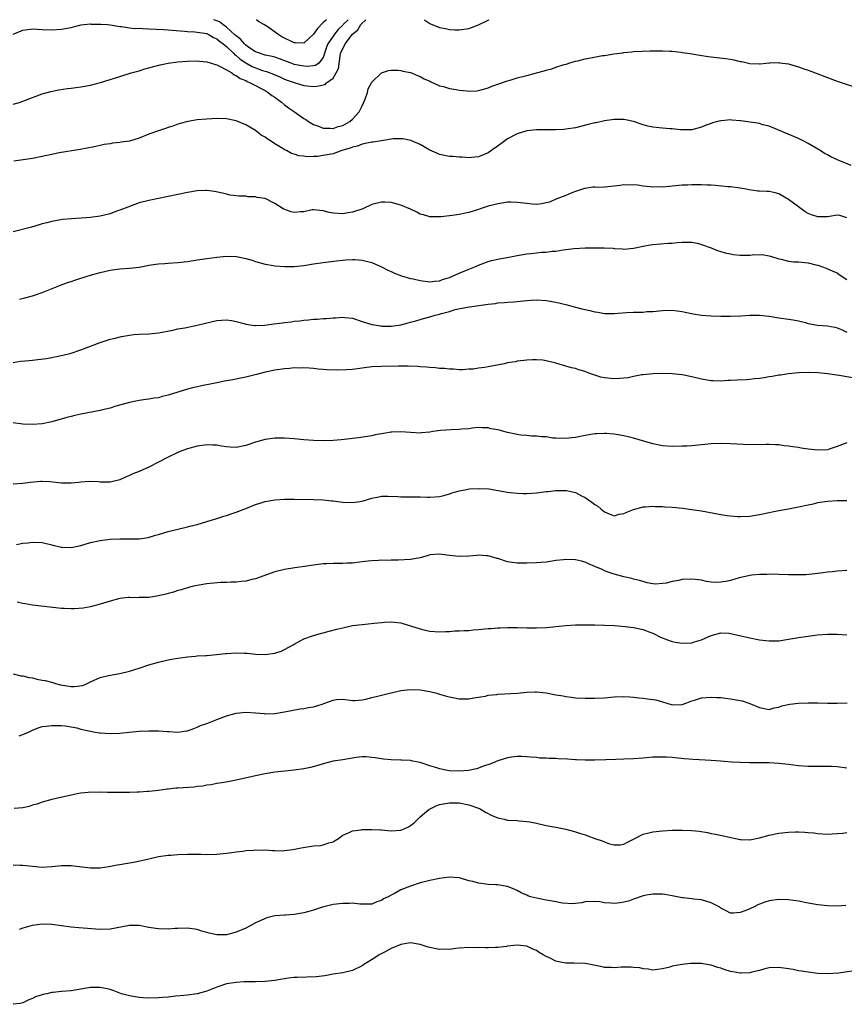
# Model space of a CAD drawing. Units: inches. Extents: x 2598000 to 2601000, y 1536000 to 1539000.
# Drawn here: x 2599558 to 2599728, y 1538797 to 1539000 of the extents above; entities that cross this region are included whole.
import ezdxf

# ---------------------------------------------------------------- set-up
doc = ezdxf.new("R2010")
doc.units = ezdxf.units.IN
doc.header["$MEASUREMENT"] = 0
doc.layers.add('LD25981536_10ft', color=102, linetype='Continuous')

msp = doc.modelspace()

# ---------------------------------------------------------------- linework, layer by layer
at = {"layer": 'LD25981536_10ft'}
for points, elevation in [([(2599557, 1538997.01), (2599559, 1538997.87), (2599561, 1538998.11), (2599561.94, 1538998.06), (2599563, 1538997.98), (2599565, 1538997.89), (2599567, 1538998.02), (2599569, 1538998.42), (2599569.45, 1538998.55), (2599571.08, 1538998.92), (2599571.64, 1538999), (2599573, 1538999.13), (2599573.09, 1538999.09), (2599575, 1538999.11), (2599575.08, 1538999.08), (2599576.5, 1538999), (2599577.05, 1538998.95), (2599579, 1538998.6), (2599579.39, 1538998.61), (2599581, 1538998.35), (2599582.2, 1538998.2), (2599583, 1538998.22), (2599583.79, 1538998.21), (2599585, 1538998.11), (2599588.05, 1538997.95), (2599589, 1538997.91), (2599589.82, 1538997.82), (2599592.36, 1538997.64), (2599593, 1538997.54), (2599594.52, 1538997.48), (2599597, 1538997.12), (2599597.26, 1538997), (2599598.34, 1538996.34), (2599599, 1538996.05), (2599599.56, 1538995.56), (2599600.35, 1538995), (2599601, 1538994.48), (2599602.57, 1538993), (2599602.78, 1538992.78), (2599603, 1538992.64), (2599603.85, 1538991.85), (2599605, 1538991.1), (2599606.35, 1538990.35), (2599607, 1538990.06), (2599608.48, 1538989.52), (2599609, 1538989.35), (2599609.28, 1538989.28), (2599610.75, 1538988.75), (2599611, 1538988.62), (2599612.14, 1538988.14), (2599613, 1538987.74), (2599613.52, 1538987.52), (2599615, 1538987.01), (2599617, 1538986.45), (2599617.64, 1538986.36), (2599619, 1538986.23), (2599619.75, 1538986.25), (2599621, 1538986.55), (2599621.35, 1538986.65), (2599621.65, 1538987), (2599623, 1538987.95), (2599623.67, 1538989), (2599624.1, 1538989.9), (2599624.49, 1538992.49), (2599624.58, 1538993), (2599625, 1538994.08), (2599625.36, 1538994.64), (2599625.51, 1538995), (2599627, 1538997.04), (2599628.12, 1538997.88), (2599628.76, 1538999), (2599629.77, 1539000)], 8600), ([(2599626.16, 1539000), (2599625.1, 1538999), (2599625, 1538998.88), (2599624.05, 1538997.95), (2599623.28, 1538997), (2599623, 1538996.61), (2599621.92, 1538995), (2599621.68, 1538994.32), (2599621, 1538992.2), (2599620.05, 1538991), (2599619.42, 1538990.58), (2599619, 1538990.46), (2599617.65, 1538990.35), (2599617, 1538990.38), (2599615, 1538990.76), (2599614.34, 1538991), (2599613.39, 1538991.39), (2599611.94, 1538991.94), (2599611, 1538992.26), (2599610.42, 1538992.42), (2599609, 1538992.71), (2599608.78, 1538992.78), (2599608.01, 1538993), (2599607, 1538993.37), (2599605.87, 1538994.13), (2599605, 1538994.73), (2599604.71, 1538995), (2599603.95, 1538995.95), (2599603, 1538996.66), (2599602.83, 1538996.83), (2599601, 1538998.47), (2599600.26, 1538999), (2599599.56, 1538999.56), (2599599, 1538999.77), (2599598.44, 1539000)], 8610), ([(2599621.66, 1539000), (2599621, 1538999.41), (2599619.81, 1538998.19), (2599619, 1538996.98), (2599617, 1538995.16), (2599615.23, 1538995.23), (2599615, 1538995.21), (2599612.46, 1538996.46), (2599611.61, 1538997), (2599609.43, 1538998.57), (2599608.76, 1538999), (2599607.65, 1538999.65), (2599607.23, 1539000)], 8620), ([(2599641.83, 1539000), (2599641.92, 1538999.92), (2599643, 1538999.19), (2599643.13, 1538999.13), (2599645, 1538998.38), (2599646.18, 1538998.18), (2599647, 1538997.95), (2599648.1, 1538997.9), (2599649, 1538997.89), (2599651, 1538998.21), (2599651.59, 1538998.41), (2599653, 1538998.92), (2599655, 1538999.87), (2599655.19, 1539000)], 8600), ([(2599557, 1538982.57), (2599558.51, 1538983), (2599559, 1538983.16), (2599561, 1538983.95), (2599563, 1538984.7), (2599564.8, 1538985.2), (2599566.47, 1538985.53), (2599568.2, 1538985.8), (2599569, 1538985.89), (2599569.97, 1538986.03), (2599571, 1538986.14), (2599573, 1538986.51), (2599575.06, 1538987.06), (2599577, 1538987.68), (2599577.95, 1538987.95), (2599579, 1538988.29), (2599581.33, 1538989), (2599583, 1538989.48), (2599584.17, 1538989.83), (2599585, 1538990.04), (2599585.74, 1538990.26), (2599587.33, 1538990.67), (2599589, 1538991.03), (2599591, 1538991.3), (2599593, 1538991.45), (2599595, 1538991.51), (2599595.44, 1538991.44), (2599597, 1538991.31), (2599597.21, 1538991.21), (2599597.96, 1538991), (2599598.72, 1538990.72), (2599599, 1538990.67), (2599599.57, 1538990.43), (2599601, 1538989.66), (2599602.15, 1538989), (2599602.63, 1538988.63), (2599603, 1538988.51), (2599603.86, 1538987.86), (2599605, 1538987.43), (2599605.27, 1538987.27), (2599605.94, 1538987), (2599607, 1538986.42), (2599608.18, 1538985.82), (2599609, 1538985.36), (2599609.61, 1538985), (2599610.37, 1538984.37), (2599611, 1538983.99), (2599611.57, 1538983.57), (2599612.35, 1538983), (2599613, 1538982.45), (2599613.84, 1538981.84), (2599615.06, 1538981), (2599617, 1538979.61), (2599617.38, 1538979.38), (2599617.93, 1538979), (2599619, 1538978.36), (2599619.98, 1538978.02), (2599621, 1538977.62), (2599622.39, 1538977.61), (2599623, 1538977.57), (2599624.07, 1538977.93), (2599625, 1538978.18), (2599626.47, 1538979), (2599627, 1538979.45), (2599628.41, 1538981), (2599628.61, 1538981.39), (2599629, 1538982.25), (2599629.37, 1538983), (2599629.62, 1538983.62), (2599630.11, 1538985), (2599630.28, 1538985.72), (2599631, 1538987.08), (2599632.99, 1538989.01), (2599634.46, 1538989.54), (2599635, 1538989.6), (2599636.39, 1538989.61), (2599637, 1538989.53), (2599637.39, 1538989.39), (2599639, 1538989.08), (2599639.21, 1538989), (2599640.45, 1538988.45), (2599641, 1538988.27), (2599641.82, 1538987.82), (2599643, 1538987.32), (2599643.2, 1538987.2), (2599643.67, 1538987), (2599645, 1538986.37), (2599645.82, 1538986.18), (2599647, 1538985.78), (2599648.44, 1538985.56), (2599649, 1538985.45), (2599650.7, 1538985.3), (2599651, 1538985.28), (2599652.66, 1538985.34), (2599653, 1538985.39), (2599654.29, 1538985.71), (2599655, 1538985.93), (2599655.75, 1538986.25), (2599657, 1538986.7), (2599657.21, 1538986.79), (2599659, 1538987.39), (2599659.53, 1538987.53), (2599661, 1538987.97), (2599663, 1538988.47), (2599664.99, 1538989), (2599666.54, 1538989.46), (2599667, 1538989.61), (2599668.12, 1538989.88), (2599669, 1538990.18), (2599670.72, 1538990.72), (2599671.16, 1538990.84), (2599671.62, 1538991), (2599673, 1538991.41), (2599673.53, 1538991.53), (2599675, 1538991.91), (2599676.16, 1538992.16), (2599678.6, 1538992.6), (2599679, 1538992.64), (2599680.96, 1538992.96), (2599682.81, 1538993.19), (2599683, 1538993.23), (2599684.63, 1538993.37), (2599685, 1538993.42), (2599688.46, 1538993.54), (2599691, 1538993.58), (2599692.51, 1538993.49), (2599693, 1538993.49), (2599694.73, 1538993.27), (2599695, 1538993.26), (2599696.71, 1538993), (2599698.67, 1538992.67), (2599700.42, 1538992.42), (2599704, 1538992), (2599705, 1538991.82), (2599705.72, 1538991.72), (2599707, 1538991.39), (2599707.35, 1538991.35), (2599709, 1538990.97), (2599711, 1538990.89), (2599711.09, 1538990.91), (2599713, 1538991.11), (2599713.09, 1538991.09), (2599715, 1538991.16), (2599715.13, 1538991.13), (2599717, 1538990.88), (2599719, 1538990.3), (2599720.11, 1538989.89), (2599721, 1538989.58), (2599723, 1538988.8), (2599725, 1538988.05), (2599727, 1538987.34), (2599728.03, 1538987), (2599731, 1538985.98)], 8590), ([(2599729.89, 1538969.89), (2599727.22, 1538971), (2599725.72, 1538971.72), (2599725, 1538972.14), (2599724.41, 1538972.41), (2599723.5, 1538973), (2599721, 1538974.46), (2599719.97, 1538975), (2599719.31, 1538975.31), (2599719, 1538975.46), (2599714.76, 1538977.24), (2599713, 1538978.03), (2599711.67, 1538978.33), (2599711, 1538978.56), (2599708.1, 1538979), (2599707.12, 1538979.12), (2599707, 1538979.15), (2599705.26, 1538979.26), (2599705, 1538979.33), (2599703.15, 1538979.15), (2599703, 1538979.16), (2599702.34, 1538979), (2599701.28, 1538978.72), (2599701, 1538978.57), (2599699.81, 1538978.19), (2599699, 1538977.79), (2599697, 1538977.29), (2599696.73, 1538977.27), (2599694.7, 1538977.3), (2599693, 1538977.48), (2599692.5, 1538977.5), (2599691, 1538977.62), (2599689, 1538977.82), (2599687.94, 1538978.06), (2599687, 1538978.32), (2599685, 1538978.99), (2599683.33, 1538979.33), (2599683, 1538979.37), (2599681.4, 1538979.4), (2599681, 1538979.42), (2599679, 1538979.14), (2599677.26, 1538978.74), (2599677, 1538978.7), (2599675.65, 1538978.35), (2599673, 1538977.71), (2599671, 1538977.38), (2599670.63, 1538977.37), (2599669, 1538977.26), (2599668.72, 1538977.28), (2599667, 1538977.28), (2599666.7, 1538977.3), (2599665, 1538977.28), (2599663, 1538977.04), (2599661, 1538976.42), (2599659, 1538975.41), (2599658.42, 1538975), (2599657.62, 1538974.38), (2599655, 1538972.55), (2599654.17, 1538972.17), (2599653, 1538971.7), (2599651.55, 1538971.55), (2599651, 1538971.52), (2599649.62, 1538971.62), (2599649, 1538971.65), (2599647.77, 1538971.77), (2599647, 1538971.79), (2599646, 1538972), (2599645, 1538972.19), (2599644.43, 1538972.43), (2599643, 1538973.08), (2599641, 1538974.23), (2599639.06, 1538975.06), (2599637.39, 1538975.39), (2599637, 1538975.41), (2599635.38, 1538975.38), (2599633, 1538975), (2599631.29, 1538974.71), (2599631, 1538974.71), (2599630.68, 1538974.68), (2599629, 1538974.33), (2599628.07, 1538973.93), (2599627, 1538973.71), (2599626.52, 1538973.48), (2599624.84, 1538973), (2599623, 1538972.34), (2599621, 1538971.94), (2599619.78, 1538971.78), (2599619, 1538971.77), (2599617.7, 1538971.7), (2599617, 1538971.82), (2599615.92, 1538971.92), (2599615, 1538972.25), (2599614.42, 1538972.42), (2599613.39, 1538973), (2599613.1, 1538973.1), (2599612.5, 1538973.5), (2599611, 1538974.37), (2599610.1, 1538975), (2599609.41, 1538975.41), (2599609, 1538975.73), (2599608.2, 1538976.2), (2599607, 1538977.11), (2599605, 1538978.28), (2599603, 1538979.12), (2599601, 1538979.53), (2599599, 1538979.59), (2599597, 1538979.5), (2599595, 1538979.3), (2599593.04, 1538978.96), (2599591.45, 1538978.55), (2599591, 1538978.41), (2599589.96, 1538978.04), (2599589, 1538977.74), (2599588.47, 1538977.53), (2599587, 1538977.07), (2599585, 1538976.39), (2599583, 1538975.57), (2599581, 1538974.93), (2599579.29, 1538974.71), (2599579, 1538974.65), (2599577.5, 1538974.5), (2599577, 1538974.4), (2599575.79, 1538974.21), (2599575, 1538974.02), (2599573.75, 1538973.75), (2599570.81, 1538973.19), (2599566.53, 1538972.53), (2599565, 1538972.21), (2599563.98, 1538971.98), (2599563, 1538971.74), (2599561, 1538971.35), (2599557.17, 1538970.83)], 8580), ([(2599729, 1538959.13), (2599727.57, 1538959.57), (2599727, 1538959.63), (2599725.41, 1538959.41), (2599725, 1538959.33), (2599723, 1538959.29), (2599721.73, 1538959.73), (2599721, 1538960.01), (2599720.38, 1538960.38), (2599719, 1538961.35), (2599717, 1538962.88), (2599715, 1538964.08), (2599714.24, 1538964.24), (2599713, 1538964.52), (2599712.51, 1538964.51), (2599711, 1538964.62), (2599710.63, 1538964.63), (2599708.87, 1538964.87), (2599708.24, 1538965), (2599707, 1538965.22), (2599705, 1538965.49), (2599704.47, 1538965.53), (2599701.81, 1538965.81), (2599701, 1538965.83), (2599700.17, 1538965.83), (2599699, 1538965.93), (2599698.11, 1538965.89), (2599697, 1538965.94), (2599696.15, 1538965.85), (2599695, 1538965.83), (2599693, 1538965.64), (2599692.39, 1538965.61), (2599691, 1538965.45), (2599690.51, 1538965.48), (2599689, 1538965.43), (2599688.49, 1538965.51), (2599687, 1538965.67), (2599685.83, 1538965.83), (2599685, 1538965.93), (2599684.12, 1538965.88), (2599683, 1538965.89), (2599682.23, 1538965.77), (2599681, 1538965.63), (2599679, 1538965.45), (2599677.4, 1538965.4), (2599677, 1538965.42), (2599676.58, 1538965.42), (2599675, 1538965.19), (2599674.85, 1538965.15), (2599673, 1538964.53), (2599672.25, 1538964.25), (2599671, 1538963.75), (2599669.2, 1538963), (2599669, 1538962.93), (2599667.63, 1538962.37), (2599667, 1538962.21), (2599666.02, 1538961.98), (2599665, 1538961.88), (2599664.07, 1538961.93), (2599663, 1538962.04), (2599661, 1538962.3), (2599659.68, 1538962.32), (2599659, 1538962.31), (2599657.83, 1538962.17), (2599657, 1538962.02), (2599656.18, 1538961.82), (2599655, 1538961.5), (2599653.37, 1538961), (2599653, 1538960.86), (2599651, 1538960.24), (2599650.01, 1538960.01), (2599649, 1538959.8), (2599647.6, 1538959.6), (2599645.34, 1538959.34), (2599645, 1538959.32), (2599643, 1538959.31), (2599641.7, 1538959.7), (2599641, 1538959.88), (2599640.27, 1538960.27), (2599639, 1538960.87), (2599637, 1538961.71), (2599636, 1538962), (2599635, 1538962.24), (2599633.66, 1538962.34), (2599633, 1538962.36), (2599631, 1538961.87), (2599629.18, 1538961), (2599627, 1538960.26), (2599626.14, 1538960.14), (2599625, 1538959.93), (2599623, 1538960.06), (2599622.23, 1538960.23), (2599621, 1538960.57), (2599619, 1538960.77), (2599618.73, 1538960.73), (2599617, 1538960.36), (2599616.32, 1538960.32), (2599615, 1538960.19), (2599614.34, 1538960.34), (2599612.89, 1538960.89), (2599612.73, 1538961), (2599611, 1538962.1), (2599609, 1538963.08), (2599607.33, 1538963.33), (2599607, 1538963.45), (2599605.45, 1538963.45), (2599605, 1538963.58), (2599603.56, 1538963.56), (2599603, 1538963.67), (2599601.79, 1538963.79), (2599601, 1538963.97), (2599600.18, 1538964.18), (2599598.56, 1538964.56), (2599597, 1538964.75), (2599596.76, 1538964.76), (2599595, 1538964.69), (2599593, 1538964.37), (2599589, 1538963.48), (2599585, 1538962.7), (2599583, 1538962.18), (2599582.13, 1538961.87), (2599581, 1538961.48), (2599580.67, 1538961.33), (2599579, 1538960.69), (2599578.53, 1538960.53), (2599577, 1538959.96), (2599575, 1538959.45), (2599573, 1538959.17), (2599571.02, 1538959.02), (2599569.07, 1538958.93), (2599567.22, 1538958.78), (2599565, 1538958.38), (2599563.93, 1538958.07), (2599563, 1538957.85), (2599562.36, 1538957.64), (2599560.8, 1538957.2), (2599557, 1538956.23)], 8570), ([(2599558.32, 1538942.32), (2599559.43, 1538942.57), (2599561.04, 1538943), (2599563, 1538943.67), (2599566.78, 1538945.22), (2599568.25, 1538945.75), (2599569, 1538945.99), (2599569.74, 1538946.26), (2599571, 1538946.64), (2599571.26, 1538946.74), (2599572.06, 1538947), (2599573, 1538947.28), (2599575, 1538947.83), (2599577, 1538948.3), (2599579, 1538948.59), (2599581, 1538948.73), (2599583, 1538948.94), (2599584.74, 1538949.26), (2599585, 1538949.33), (2599586.47, 1538949.53), (2599587, 1538949.65), (2599588.29, 1538949.71), (2599589, 1538949.78), (2599591, 1538949.87), (2599593, 1538950.08), (2599593.77, 1538950.23), (2599595, 1538950.41), (2599595.5, 1538950.5), (2599597, 1538950.73), (2599599.01, 1538951.01), (2599601, 1538951.18), (2599603, 1538951.11), (2599603.1, 1538951.1), (2599605, 1538950.72), (2599606.34, 1538950.34), (2599607, 1538950.13), (2599609, 1538949.56), (2599609.46, 1538949.46), (2599611, 1538949.2), (2599613, 1538949.04), (2599615, 1538949.04), (2599617, 1538949.26), (2599619, 1538949.61), (2599621, 1538949.92), (2599622.05, 1538950.05), (2599623.75, 1538950.25), (2599625, 1538950.38), (2599625.57, 1538950.43), (2599627, 1538950.5), (2599627.52, 1538950.48), (2599629, 1538950.37), (2599631, 1538949.88), (2599633, 1538949.02), (2599634.32, 1538948.32), (2599635, 1538948.03), (2599635.68, 1538947.68), (2599637.11, 1538947.11), (2599639, 1538946.57), (2599639.51, 1538946.49), (2599641, 1538946.18), (2599643, 1538945.91), (2599643.97, 1538946.03), (2599645, 1538946.11), (2599645.61, 1538946.39), (2599647, 1538946.83), (2599649, 1538947.7), (2599650.18, 1538948.18), (2599652.28, 1538949), (2599653, 1538949.36), (2599653.54, 1538949.54), (2599655, 1538950.1), (2599655.68, 1538950.32), (2599657, 1538950.57), (2599657.34, 1538950.66), (2599659.24, 1538951), (2599661, 1538951.36), (2599663, 1538951.68), (2599663.78, 1538951.78), (2599665, 1538951.88), (2599666, 1538952), (2599667, 1538952.02), (2599668.2, 1538952.2), (2599669, 1538952.24), (2599670.5, 1538952.5), (2599671, 1538952.55), (2599672.76, 1538952.76), (2599675, 1538952.89), (2599677, 1538952.94), (2599678.93, 1538952.93), (2599680.82, 1538952.82), (2599681, 1538952.79), (2599682.7, 1538952.7), (2599683, 1538952.66), (2599685, 1538952.83), (2599687, 1538953.27), (2599688.45, 1538953.55), (2599689, 1538953.64), (2599692.14, 1538953.86), (2599693, 1538953.89), (2599693.98, 1538954.02), (2599695, 1538954.08), (2599695.88, 1538954.12), (2599697, 1538954.08), (2599698.14, 1538953.86), (2599699, 1538953.63), (2599701, 1538952.91), (2599702.35, 1538952.35), (2599703, 1538952.18), (2599703.9, 1538951.9), (2599705, 1538951.66), (2599705.57, 1538951.57), (2599707, 1538951.4), (2599707.42, 1538951.42), (2599709, 1538951.42), (2599709.49, 1538951.49), (2599711.53, 1538951.53), (2599713, 1538951.28), (2599713.23, 1538951.23), (2599715, 1538950.63), (2599715.45, 1538950.55), (2599717, 1538950.17), (2599718.04, 1538950.04), (2599719, 1538950), (2599721, 1538949.8), (2599722.62, 1538949.38), (2599723, 1538949.32), (2599723.95, 1538949), (2599724.72, 1538948.72), (2599726.12, 1538948.12), (2599727, 1538947.79), (2599727.42, 1538947.42), (2599729, 1538946.4)], 8560), ([(2599557, 1538929.27), (2599558.5, 1538929.5), (2599560.31, 1538929.69), (2599561, 1538929.74), (2599562.13, 1538929.87), (2599563.9, 1538930.1), (2599565, 1538930.31), (2599565.6, 1538930.4), (2599567.25, 1538930.75), (2599569, 1538931.19), (2599571, 1538931.86), (2599573, 1538932.66), (2599575, 1538933.41), (2599576.21, 1538933.79), (2599577, 1538934.04), (2599577.76, 1538934.24), (2599579.37, 1538934.63), (2599581, 1538934.91), (2599581.94, 1538935), (2599583, 1538935.1), (2599585, 1538935.2), (2599587, 1538935.39), (2599589.95, 1538935.95), (2599591, 1538936.18), (2599592.44, 1538936.44), (2599595, 1538936.96), (2599597, 1538937.45), (2599599, 1538937.91), (2599599.98, 1538938.02), (2599601, 1538938.05), (2599602.06, 1538937.94), (2599603, 1538937.75), (2599604.7, 1538937.3), (2599605, 1538937.19), (2599606.87, 1538936.87), (2599607, 1538936.87), (2599608.95, 1538936.95), (2599610.78, 1538937.22), (2599612.57, 1538937.43), (2599613, 1538937.5), (2599614.36, 1538937.64), (2599615, 1538937.77), (2599616.15, 1538937.85), (2599617, 1538938.02), (2599617.95, 1538938.05), (2599619, 1538938.18), (2599619.81, 1538938.19), (2599621, 1538938.31), (2599621.68, 1538938.32), (2599623, 1538938.48), (2599623.52, 1538938.48), (2599625, 1538938.6), (2599625.46, 1538938.54), (2599627, 1538938.38), (2599629, 1538937.75), (2599631, 1538937.1), (2599631.53, 1538937), (2599632.8, 1538936.8), (2599633, 1538936.78), (2599635, 1538936.77), (2599637, 1538937.05), (2599638.54, 1538937.46), (2599639, 1538937.56), (2599640.12, 1538937.88), (2599641, 1538938.1), (2599641.69, 1538938.31), (2599643, 1538938.65), (2599644.11, 1538939), (2599645, 1538939.23), (2599645.35, 1538939.35), (2599647, 1538939.81), (2599648.19, 1538940.19), (2599650.69, 1538940.69), (2599655, 1538941.29), (2599656.54, 1538941.46), (2599657, 1538941.54), (2599658.39, 1538941.61), (2599659, 1538941.7), (2599660.23, 1538941.77), (2599663, 1538942.07), (2599663.86, 1538942.14), (2599665, 1538942.19), (2599667, 1538942.07), (2599669, 1538941.71), (2599671, 1538941.22), (2599671.77, 1538941), (2599672.75, 1538940.75), (2599673, 1538940.7), (2599674.34, 1538940.34), (2599675, 1538940.18), (2599675.99, 1538939.99), (2599677, 1538939.71), (2599677.65, 1538939.65), (2599679, 1538939.37), (2599679.39, 1538939.39), (2599681, 1538939.34), (2599683.54, 1538939.54), (2599685, 1538939.61), (2599685.67, 1538939.67), (2599687, 1538939.67), (2599687.76, 1538939.76), (2599689, 1538939.81), (2599691, 1538940.02), (2599693, 1538940.05), (2599695, 1538939.78), (2599695.63, 1538939.63), (2599697.29, 1538939.29), (2599699, 1538939.02), (2599701, 1538938.86), (2599703, 1538938.81), (2599705, 1538938.81), (2599707.11, 1538938.89), (2599709, 1538939), (2599711, 1538939.01), (2599713, 1538938.81), (2599715, 1538938.5), (2599717, 1538938.23), (2599717.91, 1538938.09), (2599719, 1538937.87), (2599720.51, 1538937.49), (2599721, 1538937.33), (2599722.95, 1538936.95), (2599725, 1538936.79), (2599726.52, 1538936.52), (2599727, 1538936.42), (2599728.01, 1538936.01), (2599729, 1538935.53)], 8550), ([(2599733, 1538925.61), (2599727.41, 1538926.59), (2599725, 1538926.94), (2599723.11, 1538927.11), (2599721, 1538927.18), (2599719, 1538927.12), (2599717, 1538926.93), (2599715.33, 1538926.67), (2599715, 1538926.63), (2599713.63, 1538926.37), (2599713, 1538926.28), (2599711.93, 1538926.07), (2599711, 1538925.95), (2599709.86, 1538925.86), (2599709, 1538925.74), (2599708.31, 1538925.69), (2599706.39, 1538925.61), (2599705, 1538925.52), (2599704.49, 1538925.51), (2599703, 1538925.41), (2599701.46, 1538925.46), (2599701, 1538925.49), (2599699, 1538925.83), (2599697, 1538926.31), (2599695, 1538926.71), (2599693, 1538926.92), (2599691.01, 1538926.99), (2599689, 1538926.94), (2599687, 1538926.73), (2599686.69, 1538926.69), (2599685, 1538926.37), (2599683.88, 1538926.12), (2599682.08, 1538925.92), (2599681, 1538925.88), (2599679, 1538926.1), (2599678.26, 1538926.26), (2599677, 1538926.66), (2599675.97, 1538927), (2599675.27, 1538927.27), (2599675, 1538927.39), (2599673.74, 1538927.74), (2599673, 1538927.99), (2599672.18, 1538928.18), (2599671, 1538928.51), (2599669, 1538929.1), (2599667, 1538929.62), (2599666.29, 1538929.71), (2599665, 1538929.83), (2599664.19, 1538929.81), (2599663, 1538929.75), (2599662.35, 1538929.65), (2599661, 1538929.5), (2599660.59, 1538929.41), (2599659, 1538929.16), (2599658.29, 1538929), (2599655, 1538928.39), (2599654.23, 1538928.23), (2599653, 1538928.08), (2599651.9, 1538927.9), (2599651, 1538927.86), (2599649.77, 1538927.77), (2599649, 1538927.77), (2599647.85, 1538927.85), (2599647, 1538927.86), (2599646.02, 1538928.02), (2599645, 1538928.04), (2599644.17, 1538928.17), (2599643, 1538928.22), (2599642.31, 1538928.31), (2599641, 1538928.38), (2599640.43, 1538928.43), (2599638.5, 1538928.5), (2599636.52, 1538928.52), (2599633, 1538928.46), (2599631, 1538928.34), (2599627, 1538927.84), (2599625.73, 1538927.73), (2599623.66, 1538927.66), (2599621.74, 1538927.74), (2599621, 1538927.83), (2599619.91, 1538927.91), (2599619, 1538928.03), (2599618.07, 1538928.07), (2599617, 1538928.16), (2599616.12, 1538928.12), (2599615, 1538928.13), (2599614.01, 1538928.01), (2599613, 1538927.94), (2599611, 1538927.67), (2599609, 1538927.28), (2599607.21, 1538926.79), (2599606.67, 1538926.67), (2599605, 1538926.23), (2599604, 1538926), (2599602.31, 1538925.69), (2599601, 1538925.46), (2599600.62, 1538925.38), (2599599, 1538925.06), (2599597, 1538924.64), (2599596.56, 1538924.56), (2599594, 1538924), (2599593, 1538923.75), (2599591, 1538923.14), (2599589, 1538922.49), (2599587.78, 1538922.21), (2599587, 1538921.98), (2599586.11, 1538921.89), (2599585, 1538921.67), (2599584.37, 1538921.63), (2599583, 1538921.42), (2599582.64, 1538921.36), (2599581, 1538921.02), (2599578.21, 1538920.21), (2599577, 1538919.83), (2599575.46, 1538919.46), (2599575, 1538919.33), (2599571, 1538918.58), (2599569.71, 1538918.29), (2599569, 1538918.13), (2599568.11, 1538917.89), (2599565, 1538917.01), (2599563, 1538916.61), (2599561, 1538916.45), (2599559, 1538916.56), (2599557, 1538916.82)], 8540), ([(2599729, 1538912.68), (2599727, 1538911.89), (2599725.39, 1538911.39), (2599725, 1538911.26), (2599723, 1538911.13), (2599721, 1538911.37), (2599719.58, 1538911.58), (2599719, 1538911.7), (2599717.84, 1538911.84), (2599717, 1538912.02), (2599716.08, 1538912.08), (2599715, 1538912.26), (2599714.27, 1538912.27), (2599713, 1538912.35), (2599712.33, 1538912.33), (2599709, 1538912.28), (2599706.37, 1538912.37), (2599705, 1538912.46), (2599703, 1538912.52), (2599701, 1538912.44), (2599697, 1538912.09), (2599696.01, 1538912.01), (2599695, 1538911.96), (2599693, 1538911.93), (2599691, 1538912.07), (2599689, 1538912.46), (2599685, 1538913.63), (2599684.18, 1538913.82), (2599683, 1538914.11), (2599681, 1538914.44), (2599679.42, 1538914.58), (2599679, 1538914.6), (2599677.46, 1538914.54), (2599677, 1538914.51), (2599675, 1538914.18), (2599674, 1538914), (2599673, 1538913.79), (2599672.28, 1538913.72), (2599671, 1538913.55), (2599669, 1538913.62), (2599668.34, 1538913.66), (2599667, 1538913.89), (2599666.09, 1538913.91), (2599665, 1538914.08), (2599663.93, 1538914.07), (2599663, 1538914.17), (2599661.72, 1538914.28), (2599661, 1538914.38), (2599659, 1538914.81), (2599657.27, 1538915.27), (2599657, 1538915.37), (2599655.59, 1538915.59), (2599655, 1538915.8), (2599653.78, 1538915.78), (2599653, 1538915.82), (2599651.69, 1538915.69), (2599651, 1538915.59), (2599649.49, 1538915.49), (2599649, 1538915.43), (2599647.36, 1538915.36), (2599645.19, 1538915.19), (2599643.6, 1538915), (2599643, 1538914.91), (2599641.24, 1538914.76), (2599641, 1538914.7), (2599639, 1538914.78), (2599637, 1538914.96), (2599635.13, 1538914.87), (2599635, 1538914.88), (2599633.41, 1538914.59), (2599633, 1538914.54), (2599631.7, 1538914.3), (2599631, 1538914.14), (2599628.28, 1538913.72), (2599627, 1538913.58), (2599626.51, 1538913.49), (2599624.7, 1538913.3), (2599623, 1538913.18), (2599621, 1538913.11), (2599619, 1538913.15), (2599617, 1538913.29), (2599615, 1538913.47), (2599613, 1538913.61), (2599611, 1538913.62), (2599609, 1538913.38), (2599607, 1538912.84), (2599605, 1538912.16), (2599603, 1538911.74), (2599601.78, 1538911.78), (2599601, 1538911.84), (2599599.97, 1538911.97), (2599599, 1538912.17), (2599598.19, 1538912.19), (2599597, 1538912.27), (2599595, 1538912), (2599593, 1538911.46), (2599591.8, 1538911), (2599591, 1538910.67), (2599589, 1538909.7), (2599587, 1538908.66), (2599585, 1538907.68), (2599583, 1538906.79), (2599581.73, 1538906.27), (2599581, 1538905.91), (2599580.33, 1538905.67), (2599579, 1538905.07), (2599577, 1538904.59), (2599575, 1538904.57), (2599574.63, 1538904.63), (2599572.67, 1538904.67), (2599571, 1538904.53), (2599570.5, 1538904.5), (2599569, 1538904.32), (2599567, 1538904.32), (2599564.6, 1538904.6), (2599563, 1538904.72), (2599562.71, 1538904.71), (2599560.52, 1538904.52), (2599559, 1538904.31), (2599557, 1538904.14)], 8530), ([(2599557.71, 1538891.71), (2599559, 1538891.94), (2599560.04, 1538892.04), (2599561, 1538892.17), (2599563, 1538892.1), (2599565, 1538891.66), (2599565.51, 1538891.51), (2599567, 1538891.17), (2599567.16, 1538891.16), (2599569, 1538891.1), (2599571, 1538891.51), (2599573, 1538892.09), (2599575, 1538892.54), (2599577, 1538892.77), (2599579, 1538892.86), (2599581, 1538892.84), (2599583, 1538892.85), (2599584.88, 1538893.12), (2599586.41, 1538893.59), (2599587, 1538893.79), (2599589, 1538894.4), (2599593, 1538895.33), (2599593.47, 1538895.47), (2599595, 1538895.84), (2599597, 1538896.41), (2599599, 1538897.03), (2599600.48, 1538897.52), (2599601, 1538897.66), (2599601.99, 1538898.01), (2599603, 1538898.34), (2599605, 1538899.11), (2599607, 1538899.93), (2599608.38, 1538900.38), (2599609, 1538900.6), (2599611, 1538900.93), (2599613, 1538901.03), (2599615, 1538901.03), (2599619, 1538901), (2599621, 1538900.92), (2599622.73, 1538900.73), (2599623, 1538900.71), (2599624.48, 1538900.48), (2599625, 1538900.43), (2599627, 1538900.33), (2599628.6, 1538900.6), (2599629, 1538900.65), (2599631, 1538901.29), (2599632.44, 1538901.56), (2599633, 1538901.65), (2599634.34, 1538901.66), (2599636.4, 1538901.6), (2599637, 1538901.56), (2599641, 1538901.55), (2599642.51, 1538901.49), (2599643, 1538901.48), (2599645, 1538901.63), (2599645.84, 1538901.84), (2599647, 1538902.17), (2599647.61, 1538902.39), (2599649, 1538902.78), (2599650.18, 1538903), (2599651.16, 1538903.16), (2599653.28, 1538903.28), (2599655.17, 1538903.17), (2599659, 1538902.48), (2599659.56, 1538902.44), (2599661, 1538902.27), (2599662.22, 1538902.22), (2599663, 1538902.21), (2599665, 1538902.34), (2599667, 1538902.6), (2599667.37, 1538902.63), (2599669, 1538902.84), (2599670.87, 1538902.87), (2599671, 1538902.86), (2599671.19, 1538902.81), (2599673, 1538902.41), (2599674.26, 1538901.74), (2599675, 1538901.37), (2599676.43, 1538900.43), (2599677, 1538899.97), (2599677.61, 1538899.61), (2599678.3, 1538899), (2599679, 1538898.46), (2599679.96, 1538898.04), (2599681, 1538897.62), (2599682.04, 1538897.96), (2599683, 1538898.09), (2599683.6, 1538898.4), (2599685, 1538898.91), (2599687, 1538899.45), (2599687.46, 1538899.46), (2599689, 1538899.59), (2599689.55, 1538899.55), (2599691, 1538899.53), (2599691.48, 1538899.48), (2599693, 1538899.39), (2599695.18, 1538899.18), (2599697, 1538898.94), (2599699, 1538898.61), (2599703, 1538897.9), (2599704.31, 1538897.69), (2599705, 1538897.6), (2599706.53, 1538897.47), (2599707, 1538897.45), (2599709, 1538897.57), (2599711, 1538897.92), (2599713, 1538898.33), (2599713.57, 1538898.43), (2599715, 1538898.71), (2599717, 1538899.06), (2599719, 1538899.44), (2599721, 1538899.89), (2599722.12, 1538900.12), (2599723, 1538900.34), (2599725, 1538900.66), (2599727, 1538900.81), (2599729, 1538900.8)], 8520), ([(2599729, 1538886.33), (2599727, 1538886.18), (2599726.08, 1538886.08), (2599725, 1538885.99), (2599724.12, 1538885.88), (2599722.37, 1538885.63), (2599720.55, 1538885.45), (2599719, 1538885.42), (2599717.46, 1538885.46), (2599717, 1538885.44), (2599713, 1538885.55), (2599712.48, 1538885.52), (2599711, 1538885.53), (2599709.4, 1538885.4), (2599709, 1538885.33), (2599708.74, 1538885.26), (2599706.81, 1538884.81), (2599705, 1538884.27), (2599704.07, 1538884.07), (2599703, 1538883.9), (2599701.84, 1538883.84), (2599701, 1538883.95), (2599700.04, 1538884.04), (2599699, 1538884.31), (2599698.38, 1538884.38), (2599697, 1538884.55), (2599695, 1538884.45), (2599694.28, 1538884.28), (2599693, 1538884.08), (2599691.74, 1538883.74), (2599691, 1538883.63), (2599689.53, 1538883.53), (2599689, 1538883.58), (2599687.81, 1538883.81), (2599687, 1538884.03), (2599686.26, 1538884.26), (2599685, 1538884.55), (2599684.67, 1538884.67), (2599683, 1538884.99), (2599681, 1538885.55), (2599680.17, 1538885.83), (2599679, 1538886.27), (2599678.52, 1538886.52), (2599677, 1538887.17), (2599675.74, 1538887.74), (2599675, 1538888.03), (2599674.24, 1538888.24), (2599673, 1538888.54), (2599671, 1538888.6), (2599670.53, 1538888.53), (2599669, 1538888.36), (2599668.23, 1538888.23), (2599667, 1538888.07), (2599665.97, 1538887.97), (2599665, 1538887.9), (2599663, 1538887.85), (2599661.84, 1538887.84), (2599661, 1538887.85), (2599659.96, 1538887.96), (2599659, 1538888.12), (2599657, 1538888.78), (2599656.84, 1538888.84), (2599655, 1538889.36), (2599654.65, 1538889.35), (2599653, 1538889.49), (2599652.57, 1538889.43), (2599651, 1538889.32), (2599649, 1538889.23), (2599647, 1538889.44), (2599646.48, 1538889.52), (2599645, 1538889.7), (2599643, 1538889.54), (2599642.6, 1538889.4), (2599641, 1538888.96), (2599639, 1538888.57), (2599636.43, 1538888.43), (2599635, 1538888.47), (2599634.42, 1538888.42), (2599633, 1538888.44), (2599632.37, 1538888.37), (2599631, 1538888.35), (2599630.23, 1538888.23), (2599629, 1538888.14), (2599627, 1538887.87), (2599625.82, 1538887.82), (2599625, 1538887.76), (2599623, 1538887.77), (2599621.7, 1538887.7), (2599621, 1538887.69), (2599619.48, 1538887.48), (2599619, 1538887.43), (2599617.15, 1538887.15), (2599615.11, 1538886.89), (2599613, 1538886.54), (2599611, 1538886.03), (2599607, 1538884.62), (2599606.51, 1538884.51), (2599605, 1538884.12), (2599604.04, 1538884.04), (2599603, 1538883.91), (2599601.91, 1538883.91), (2599601, 1538883.86), (2599599.84, 1538883.84), (2599597.66, 1538883.66), (2599597, 1538883.58), (2599595, 1538883.25), (2599593.92, 1538883), (2599593.2, 1538882.8), (2599593, 1538882.76), (2599591.66, 1538882.34), (2599591, 1538882.18), (2599590.11, 1538881.89), (2599589, 1538881.61), (2599588.53, 1538881.47), (2599587, 1538881.1), (2599585, 1538880.77), (2599584.75, 1538880.75), (2599583, 1538880.73), (2599582.71, 1538880.71), (2599581, 1538880.79), (2599580.74, 1538880.74), (2599579, 1538880.57), (2599577, 1538880.02), (2599575, 1538879.38), (2599573, 1538878.84), (2599571.46, 1538878.54), (2599569.6, 1538878.4), (2599569, 1538878.41), (2599567.52, 1538878.48), (2599567, 1538878.52), (2599561, 1538879.21), (2599559.47, 1538879.47), (2599559, 1538879.51), (2599557.82, 1538879.82)], 8510), ([(2599557, 1538865.03), (2599558.61, 1538864.61), (2599559, 1538864.58), (2599560.24, 1538864.24), (2599561, 1538864.15), (2599561.92, 1538863.92), (2599563, 1538863.73), (2599563.6, 1538863.6), (2599565.2, 1538863.2), (2599565.77, 1538863), (2599566.75, 1538862.75), (2599569, 1538862.4), (2599569.6, 1538862.4), (2599571.37, 1538862.63), (2599572.27, 1538863), (2599573, 1538863.38), (2599573.72, 1538863.72), (2599575, 1538864.25), (2599576.68, 1538864.68), (2599579, 1538865.07), (2599581, 1538865.54), (2599582.09, 1538865.91), (2599583, 1538866.18), (2599585, 1538866.83), (2599587, 1538867.41), (2599587.56, 1538867.56), (2599589, 1538867.9), (2599590.11, 1538868.11), (2599591, 1538868.25), (2599593, 1538868.5), (2599594.64, 1538868.64), (2599595, 1538868.69), (2599596.79, 1538868.79), (2599597, 1538868.82), (2599598.98, 1538868.98), (2599600.82, 1538869.18), (2599601, 1538869.18), (2599603, 1538869.32), (2599604.75, 1538869.25), (2599605, 1538869.27), (2599605.27, 1538869.27), (2599607, 1538869.05), (2599609, 1538868.97), (2599611, 1538869.25), (2599612.29, 1538869.71), (2599613, 1538870.03), (2599614.75, 1538871), (2599615, 1538871.16), (2599617, 1538872.22), (2599619, 1538872.92), (2599620.62, 1538873.38), (2599621, 1538873.46), (2599622.21, 1538873.79), (2599623.81, 1538874.19), (2599625, 1538874.51), (2599627, 1538874.95), (2599629, 1538875.22), (2599631.47, 1538875.47), (2599633, 1538875.61), (2599633.65, 1538875.65), (2599635, 1538875.71), (2599635.66, 1538875.66), (2599637, 1538875.52), (2599637.42, 1538875.42), (2599639, 1538874.92), (2599641, 1538874.26), (2599642, 1538874), (2599643, 1538873.79), (2599645, 1538873.64), (2599646.26, 1538873.74), (2599647, 1538873.73), (2599648.15, 1538873.85), (2599649, 1538873.87), (2599650.06, 1538873.94), (2599651, 1538873.98), (2599651.93, 1538874.07), (2599653, 1538874.15), (2599655, 1538874.35), (2599655.61, 1538874.39), (2599657, 1538874.51), (2599657.48, 1538874.52), (2599659, 1538874.59), (2599661, 1538874.55), (2599663, 1538874.49), (2599665, 1538874.49), (2599667, 1538874.6), (2599671.01, 1538874.99), (2599673, 1538875.1), (2599675, 1538875.12), (2599677, 1538875.1), (2599679, 1538875.06), (2599681.04, 1538874.96), (2599683.24, 1538874.76), (2599685, 1538874.57), (2599687, 1538874.18), (2599688.37, 1538873.63), (2599689, 1538873.4), (2599690.57, 1538872.57), (2599691.99, 1538871.99), (2599693, 1538871.68), (2599693.57, 1538871.57), (2599695, 1538871.32), (2599697, 1538871.38), (2599697.59, 1538871.59), (2599699, 1538872), (2599701, 1538872.91), (2599703, 1538873.47), (2599704.63, 1538873.37), (2599705, 1538873.36), (2599709, 1538872.44), (2599711, 1538872.03), (2599713, 1538871.79), (2599715, 1538871.85), (2599717, 1538872.15), (2599719, 1538872.5), (2599721, 1538872.79), (2599722.98, 1538873.02), (2599725, 1538873.16), (2599727, 1538873.18), (2599729, 1538873.04)], 8500), ([(2599558.24, 1538852.24), (2599559, 1538852.47), (2599560.18, 1538853), (2599561, 1538853.4), (2599562.16, 1538853.84), (2599563, 1538854.11), (2599563.76, 1538854.24), (2599565, 1538854.37), (2599566.33, 1538854.33), (2599567, 1538854.35), (2599567.73, 1538854.27), (2599569, 1538854.08), (2599570.16, 1538853.84), (2599571, 1538853.62), (2599573, 1538853.15), (2599573.95, 1538853), (2599574.83, 1538852.82), (2599575, 1538852.8), (2599577, 1538852.66), (2599579, 1538852.75), (2599580.98, 1538852.98), (2599583, 1538853.18), (2599585, 1538853.26), (2599587, 1538853.24), (2599588.89, 1538853.11), (2599589.11, 1538853.11), (2599591, 1538853), (2599592.78, 1538853.22), (2599593, 1538853.27), (2599594.26, 1538853.74), (2599595, 1538853.99), (2599595.68, 1538854.32), (2599597, 1538854.79), (2599599, 1538855.59), (2599601, 1538856.34), (2599603, 1538856.89), (2599605, 1538857.09), (2599607, 1538856.96), (2599608.79, 1538856.79), (2599609, 1538856.78), (2599611, 1538856.85), (2599613, 1538857.16), (2599616.23, 1538857.77), (2599617, 1538857.84), (2599617.94, 1538858.06), (2599619, 1538858.2), (2599619.63, 1538858.37), (2599621, 1538858.84), (2599621.14, 1538858.86), (2599623, 1538859.55), (2599623.69, 1538859.69), (2599625, 1538859.75), (2599627, 1538859.52), (2599627.49, 1538859.49), (2599629, 1538859.66), (2599629.76, 1538859.76), (2599631, 1538860.11), (2599632.45, 1538860.45), (2599633, 1538860.6), (2599634.66, 1538861), (2599635, 1538861.1), (2599637, 1538861.55), (2599639, 1538861.77), (2599641, 1538861.71), (2599643, 1538861.37), (2599644.42, 1538861), (2599645, 1538860.82), (2599646.43, 1538860.43), (2599647, 1538860.24), (2599648.08, 1538860.08), (2599649, 1538859.88), (2599651, 1538859.88), (2599652.02, 1538860.02), (2599654.43, 1538860.43), (2599655, 1538860.57), (2599656.77, 1538860.77), (2599657, 1538860.81), (2599661.03, 1538861.03), (2599663, 1538861.21), (2599664.69, 1538861.31), (2599665, 1538861.29), (2599667, 1538861.09), (2599669, 1538860.69), (2599670.45, 1538860.45), (2599671, 1538860.33), (2599672.2, 1538860.2), (2599673, 1538860.08), (2599675, 1538859.95), (2599677, 1538859.95), (2599679, 1538860.07), (2599681, 1538860.25), (2599683, 1538860.34), (2599684.24, 1538860.24), (2599685, 1538860.21), (2599686.06, 1538860.06), (2599687, 1538859.97), (2599687.85, 1538859.85), (2599689, 1538859.73), (2599689.61, 1538859.61), (2599691, 1538859.22), (2599691.18, 1538859.19), (2599691.67, 1538859), (2599693, 1538858.64), (2599695, 1538858.7), (2599695.99, 1538859), (2599697, 1538859.41), (2599697.56, 1538859.56), (2599699, 1538860.02), (2599701, 1538860.19), (2599702.15, 1538860.15), (2599703, 1538860.09), (2599703.99, 1538859.99), (2599705, 1538859.86), (2599705.74, 1538859.74), (2599707.41, 1538859.41), (2599709, 1538858.91), (2599711, 1538858.08), (2599713, 1538857.67), (2599713.98, 1538858.02), (2599715, 1538858.15), (2599715.59, 1538858.41), (2599717.25, 1538858.75), (2599719, 1538858.97), (2599721.03, 1538859.03), (2599723.02, 1538859.02), (2599725.02, 1538858.98), (2599727.04, 1538858.96), (2599729.04, 1538859.04)], 8490), ([(2599729, 1538845.54), (2599727, 1538845.78), (2599725.87, 1538845.87), (2599725, 1538845.89), (2599724.13, 1538845.87), (2599723, 1538845.89), (2599721, 1538845.87), (2599719, 1538846.01), (2599717, 1538846.28), (2599715, 1538846.53), (2599713, 1538846.65), (2599710.66, 1538846.66), (2599709, 1538846.64), (2599707, 1538846.68), (2599705.2, 1538846.8), (2599702.94, 1538847), (2599701, 1538847.13), (2599697.32, 1538847.32), (2599695.47, 1538847.47), (2599693, 1538847.72), (2599691.81, 1538847.81), (2599691, 1538847.84), (2599689.83, 1538847.83), (2599689, 1538847.78), (2599687.69, 1538847.69), (2599687, 1538847.61), (2599685, 1538847.45), (2599683, 1538847.37), (2599681.34, 1538847.34), (2599679.27, 1538847.27), (2599677, 1538847.17), (2599675, 1538847.16), (2599673.26, 1538847.26), (2599673, 1538847.25), (2599671.38, 1538847.38), (2599669.47, 1538847.47), (2599669, 1538847.52), (2599667.53, 1538847.53), (2599667, 1538847.61), (2599665.63, 1538847.63), (2599665, 1538847.73), (2599663.81, 1538847.81), (2599663, 1538847.9), (2599661.93, 1538847.93), (2599661, 1538847.94), (2599659.79, 1538847.8), (2599659, 1538847.66), (2599657.03, 1538847.03), (2599655.57, 1538846.43), (2599653.85, 1538845.85), (2599653, 1538845.54), (2599652.58, 1538845.42), (2599650.96, 1538845.04), (2599649, 1538844.9), (2599646.98, 1538844.98), (2599645.3, 1538845.3), (2599645, 1538845.37), (2599644.41, 1538845.59), (2599643, 1538846.02), (2599641.42, 1538846.58), (2599641, 1538846.7), (2599639.48, 1538847), (2599639, 1538847.11), (2599637.19, 1538847.18), (2599637, 1538847.21), (2599635, 1538847.25), (2599633.42, 1538847.42), (2599633, 1538847.45), (2599631.68, 1538847.68), (2599631, 1538847.76), (2599629.87, 1538847.87), (2599629, 1538847.87), (2599627.77, 1538847.77), (2599625, 1538847.28), (2599623.04, 1538846.96), (2599621, 1538846.45), (2599619.9, 1538846.1), (2599618.34, 1538845.66), (2599617, 1538845.39), (2599615, 1538845.12), (2599613.77, 1538845), (2599611, 1538844.68), (2599609, 1538844.38), (2599607, 1538843.98), (2599603, 1538843.06), (2599601.29, 1538842.71), (2599599.59, 1538842.41), (2599599, 1538842.35), (2599597.88, 1538842.12), (2599597, 1538842.04), (2599596.16, 1538841.84), (2599595, 1538841.74), (2599594.37, 1538841.63), (2599591, 1538841.38), (2599590.61, 1538841.39), (2599589, 1538841.22), (2599588.79, 1538841.21), (2599587, 1538840.95), (2599585, 1538840.7), (2599584.7, 1538840.7), (2599583, 1538840.58), (2599582.59, 1538840.59), (2599581, 1538840.54), (2599578.52, 1538840.52), (2599577, 1538840.53), (2599576.51, 1538840.51), (2599575, 1538840.57), (2599574.52, 1538840.52), (2599573, 1538840.57), (2599572.49, 1538840.49), (2599571, 1538840.39), (2599570.21, 1538840.21), (2599569, 1538840), (2599565, 1538839.09), (2599563, 1538838.52), (2599561.89, 1538838.11), (2599561, 1538837.87), (2599560.35, 1538837.65), (2599559, 1538837.38), (2599557.21, 1538837.21)], 8480), ([(2599557, 1538825.58), (2599558.47, 1538825.53), (2599559, 1538825.54), (2599561, 1538825.28), (2599563, 1538825.14), (2599565, 1538825.23), (2599567, 1538825.42), (2599569, 1538825.44), (2599573, 1538824.95), (2599575, 1538824.99), (2599576.74, 1538825.26), (2599578.44, 1538825.56), (2599579, 1538825.67), (2599580.16, 1538825.84), (2599581.86, 1538826.14), (2599583.52, 1538826.48), (2599585, 1538826.84), (2599587, 1538827.28), (2599589, 1538827.55), (2599589.57, 1538827.57), (2599591, 1538827.69), (2599593, 1538827.76), (2599595.77, 1538827.77), (2599597, 1538827.75), (2599599, 1538827.79), (2599601, 1538827.97), (2599602.11, 1538828.11), (2599603, 1538828.25), (2599604.43, 1538828.43), (2599605, 1538828.53), (2599606.63, 1538828.63), (2599607, 1538828.68), (2599608.64, 1538828.64), (2599609, 1538828.67), (2599610.54, 1538828.54), (2599611, 1538828.55), (2599612.5, 1538828.5), (2599613, 1538828.53), (2599614.73, 1538828.73), (2599616.11, 1538829), (2599616.83, 1538829.17), (2599618.59, 1538829.41), (2599619, 1538829.5), (2599620.45, 1538829.55), (2599621, 1538829.7), (2599622.14, 1538830.14), (2599623, 1538830.35), (2599623.42, 1538830.58), (2599624.1, 1538831), (2599625, 1538831.71), (2599626.18, 1538832.18), (2599627, 1538832.62), (2599628.84, 1538832.84), (2599629, 1538832.89), (2599630.9, 1538832.9), (2599631, 1538832.91), (2599632.81, 1538832.81), (2599633, 1538832.81), (2599635, 1538832.63), (2599637, 1538832.72), (2599637.68, 1538833), (2599638.57, 1538833.43), (2599639, 1538833.69), (2599639.71, 1538834.29), (2599641, 1538835.49), (2599642.77, 1538837), (2599642.9, 1538837.1), (2599644.26, 1538837.74), (2599645, 1538838.01), (2599646.22, 1538838.22), (2599647, 1538838.39), (2599647.6, 1538838.4), (2599649, 1538838.36), (2599651, 1538837.97), (2599653, 1538837.27), (2599653.19, 1538837.19), (2599653.57, 1538837), (2599654.45, 1538836.45), (2599655.79, 1538835.79), (2599657, 1538835.27), (2599658.3, 1538835), (2599659, 1538834.83), (2599661, 1538834.71), (2599661.34, 1538834.66), (2599663, 1538834.55), (2599663.58, 1538834.43), (2599665, 1538834.18), (2599667, 1538833.73), (2599669, 1538833.37), (2599671, 1538832.97), (2599672.52, 1538832.52), (2599673, 1538832.43), (2599674.04, 1538832.04), (2599675, 1538831.76), (2599675.57, 1538831.57), (2599677.05, 1538831), (2599678.55, 1538830.55), (2599679, 1538830.34), (2599680.06, 1538829.94), (2599681, 1538829.73), (2599682.27, 1538829.73), (2599683, 1538829.84), (2599683.74, 1538830.26), (2599685, 1538830.92), (2599687, 1538831.94), (2599688.18, 1538832.18), (2599689, 1538832.38), (2599691, 1538832.58), (2599693, 1538832.71), (2599695, 1538832.77), (2599697, 1538832.68), (2599698.51, 1538832.51), (2599700.24, 1538832.24), (2599701, 1538832.08), (2599701.91, 1538831.91), (2599707, 1538830.81), (2599707.17, 1538830.83), (2599709, 1538830.75), (2599711, 1538831.15), (2599713, 1538831.72), (2599715, 1538832.14), (2599717, 1538832.34), (2599718.38, 1538832.38), (2599719, 1538832.38), (2599720.33, 1538832.33), (2599721, 1538832.25), (2599722.17, 1538832.17), (2599723, 1538832.04), (2599725, 1538831.95), (2599725.99, 1538831.99), (2599727, 1538832.08), (2599728.14, 1538832.14), (2599729, 1538832.24)], 8470), ([(2599728.8, 1538817.2), (2599727, 1538817.09), (2599725, 1538817.14), (2599723, 1538817.34), (2599721, 1538817.68), (2599719, 1538818.06), (2599717, 1538818.36), (2599715, 1538818.44), (2599713, 1538818.19), (2599712.1, 1538817.9), (2599711, 1538817.5), (2599710.66, 1538817.34), (2599710.01, 1538817), (2599709, 1538816.53), (2599708.17, 1538816.17), (2599707, 1538815.73), (2599705.6, 1538815.6), (2599705, 1538815.62), (2599704.09, 1538816.09), (2599703, 1538816.68), (2599702.82, 1538816.82), (2599702.52, 1538817), (2599701, 1538817.77), (2599699, 1538818.36), (2599697.47, 1538818.53), (2599697, 1538818.56), (2599695.25, 1538818.75), (2599695, 1538818.77), (2599693, 1538819.18), (2599691.47, 1538819.47), (2599691, 1538819.52), (2599689.56, 1538819.56), (2599689, 1538819.55), (2599687.28, 1538819.28), (2599687, 1538819.22), (2599686.36, 1538819), (2599685.39, 1538818.61), (2599685, 1538818.52), (2599683.94, 1538818.06), (2599683, 1538817.86), (2599682.26, 1538817.74), (2599681, 1538817.62), (2599680.29, 1538817.71), (2599679, 1538817.76), (2599678.04, 1538817.96), (2599677, 1538818.04), (2599675, 1538817.97), (2599674.25, 1538817.75), (2599673, 1538817.63), (2599672.47, 1538817.53), (2599670.35, 1538817.65), (2599669, 1538817.93), (2599667.86, 1538818.14), (2599667, 1538818.33), (2599665.34, 1538818.66), (2599665, 1538818.71), (2599663.73, 1538819), (2599663.18, 1538819.18), (2599663, 1538819.3), (2599661.81, 1538819.81), (2599661, 1538820.29), (2599660.52, 1538820.52), (2599659, 1538821.13), (2599658.87, 1538821.13), (2599657, 1538821.47), (2599656.56, 1538821.44), (2599655, 1538821.56), (2599653, 1538821.78), (2599651.87, 1538822.13), (2599651, 1538822.32), (2599649.1, 1538822.9), (2599649, 1538822.92), (2599647, 1538823.06), (2599645, 1538822.76), (2599643, 1538822.35), (2599641, 1538821.85), (2599639, 1538821.19), (2599637, 1538820.42), (2599635.68, 1538819.68), (2599635, 1538819.35), (2599634.39, 1538819), (2599633.45, 1538818.55), (2599633, 1538818.23), (2599632.05, 1538817.95), (2599631, 1538817.49), (2599629, 1538817.45), (2599628.52, 1538817.48), (2599627, 1538817.65), (2599626.37, 1538817.63), (2599625, 1538817.63), (2599623, 1538817.38), (2599620.85, 1538816.85), (2599619, 1538816.23), (2599617.98, 1538815.98), (2599617, 1538815.66), (2599615, 1538815.34), (2599613.21, 1538815.21), (2599613, 1538815.22), (2599611, 1538815.04), (2599609.36, 1538814.64), (2599609, 1538814.54), (2599607.95, 1538814.05), (2599607, 1538813.64), (2599605.92, 1538813), (2599605, 1538812.54), (2599603, 1538811.66), (2599601, 1538811.14), (2599599, 1538811.13), (2599597.46, 1538811.46), (2599597, 1538811.61), (2599595.91, 1538811.91), (2599595, 1538812.22), (2599593, 1538812.53), (2599591, 1538812.47), (2599590.44, 1538812.44), (2599589, 1538812.33), (2599587, 1538812.36), (2599586.43, 1538812.43), (2599585, 1538812.66), (2599583, 1538813.05), (2599581, 1538813.07), (2599577, 1538812.32), (2599575, 1538812.24), (2599570.56, 1538812.56), (2599569, 1538812.7), (2599565, 1538813.31), (2599563, 1538813.36), (2599560.95, 1538813.05), (2599559, 1538812.52), (2599558.25, 1538812.25)], 8460), ([(2599731.94, 1538803.94), (2599727.25, 1538803.25), (2599725, 1538803.08), (2599723, 1538803.17), (2599721, 1538803.41), (2599719.65, 1538803.65), (2599719, 1538803.74), (2599717.96, 1538803.96), (2599717, 1538804.13), (2599715, 1538804.43), (2599713, 1538804.33), (2599712.12, 1538804.12), (2599711, 1538803.79), (2599709.42, 1538803.42), (2599709, 1538803.28), (2599707.23, 1538803.23), (2599707, 1538803.2), (2599705.51, 1538803.51), (2599705, 1538803.58), (2599703.92, 1538803.92), (2599703, 1538804.24), (2599702.38, 1538804.38), (2599701, 1538804.88), (2599700.89, 1538804.89), (2599699, 1538805.2), (2599698.78, 1538805.22), (2599696.78, 1538805.22), (2599695, 1538805.04), (2599693, 1538804.65), (2599692.47, 1538804.47), (2599691, 1538804.11), (2599689.96, 1538803.96), (2599689, 1538803.85), (2599688.04, 1538804.04), (2599687, 1538804.1), (2599686.31, 1538804.31), (2599685, 1538804.41), (2599684.5, 1538804.5), (2599683, 1538804.44), (2599682.47, 1538804.47), (2599681, 1538804.33), (2599680.39, 1538804.39), (2599679, 1538804.43), (2599678.51, 1538804.51), (2599676.15, 1538805), (2599675, 1538805.22), (2599672.69, 1538805.31), (2599671, 1538805.3), (2599669.58, 1538805.58), (2599669, 1538805.73), (2599667.56, 1538806.44), (2599667, 1538806.68), (2599666.39, 1538807), (2599665.52, 1538807.52), (2599665, 1538807.91), (2599664.21, 1538808.21), (2599663, 1538808.79), (2599661, 1538808.99), (2599659, 1538808.78), (2599658.77, 1538808.77), (2599657, 1538808.55), (2599656.54, 1538808.54), (2599655, 1538808.47), (2599654.47, 1538808.47), (2599653, 1538808.51), (2599652.49, 1538808.49), (2599651, 1538808.52), (2599649, 1538808.36), (2599648.33, 1538808.33), (2599647, 1538808.13), (2599646.19, 1538808.19), (2599645, 1538808.15), (2599642.6, 1538808.6), (2599641, 1538809.14), (2599639, 1538809.48), (2599638.59, 1538809.41), (2599637, 1538809.17), (2599635, 1538808.31), (2599633.59, 1538807.59), (2599632.53, 1538807), (2599631.61, 1538806.39), (2599629.34, 1538805), (2599629, 1538804.76), (2599627, 1538803.78), (2599625, 1538803.3), (2599623, 1538803), (2599621.3, 1538802.7), (2599619.52, 1538802.48), (2599615.63, 1538802.37), (2599615, 1538802.32), (2599613.81, 1538802.19), (2599613, 1538802.04), (2599612.09, 1538801.91), (2599611, 1538801.71), (2599609, 1538801.51), (2599607, 1538801.44), (2599604.59, 1538801.41), (2599603, 1538801.33), (2599601, 1538801), (2599599, 1538800.34), (2599597, 1538799.55), (2599595, 1538798.95), (2599593, 1538798.68), (2599591.47, 1538798.53), (2599590.48, 1538798.48), (2599589, 1538798.3), (2599587.82, 1538798.18), (2599587, 1538798.13), (2599585, 1538798.08), (2599583.85, 1538798.15), (2599583, 1538798.18), (2599581, 1538798.53), (2599579.35, 1538799), (2599577.65, 1538799.65), (2599577, 1538799.85), (2599576.08, 1538800.08), (2599575, 1538800.28), (2599574.3, 1538800.3), (2599573, 1538800.25), (2599572.13, 1538800.13), (2599571, 1538799.91), (2599569.75, 1538799.75), (2599569, 1538799.62), (2599567, 1538799.46), (2599565.24, 1538799.24), (2599565, 1538799.23), (2599563.98, 1538799), (2599563.15, 1538798.85), (2599563, 1538798.78), (2599561.64, 1538798.36), (2599561, 1538798.01), (2599560.27, 1538797.73), (2599559, 1538797.11), (2599558.46, 1538797), (2599557, 1538796.81)], 8450)]:
    msp.add_lwpolyline(points, dxfattribs=dict(at, elevation=elevation))

doc.saveas('drawing.dxf')
